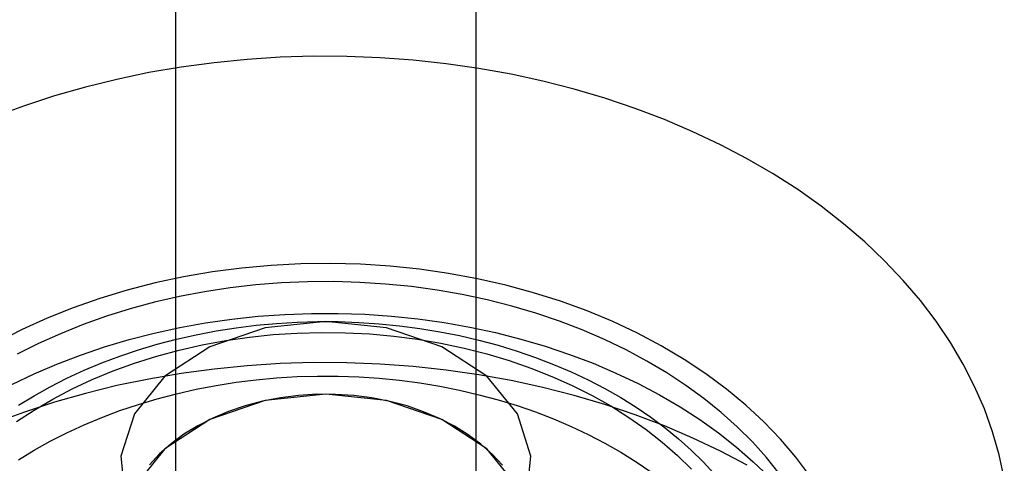
# Model space of a CAD drawing. Units: millimetres. Extents: x 17040 to 23129, y 28259 to 33197.
# Drawn here: x 20990 to 21009, y 31460 to 31469 of the extents above; entities that cross this region are included whole.
import ezdxf

# ---------------------------------------------------------------- set-up
doc = ezdxf.new("R2010")
doc.units = ezdxf.units.MM
doc.header["$LTSCALE"] = 200

msp = doc.modelspace()

# ---------------------------------------------------------------- linework, layer by layer
at = {"color": 7, "linetype": 'Continuous', "lineweight": 25}
for p, q in [((20993.26, 31494.805), (20993.26, 31453.086)), ((20999.11, 31453.086), (20999.11, 31494.805))]:
    msp.add_line(p, q, dxfattribs=at)
at = {"color": 7, "linetype": 'Continuous', "lineweight": 25, "flags": 128}
for points in [[(21009.377, 31459.586), (21009.279, 31460.039), (21009.15, 31460.488), (21008.99, 31460.932), (21008.8, 31461.369), (21008.58, 31461.8), (21008.33, 31462.223), (21008.052, 31462.636), (21007.745, 31463.04), (21007.411, 31463.432), (21007.051, 31463.813), (21006.664, 31464.18), (21006.253, 31464.534), (21005.818, 31464.874), (21005.36, 31465.198), (21004.88, 31465.505), (21004.38, 31465.796), (21003.86, 31466.07), (21003.322, 31466.325), (21002.768, 31466.561), (21002.197, 31466.778), (21001.612, 31466.975), (21001.015, 31467.152), (21000.406, 31467.307), (20999.787, 31467.442), (20999.159, 31467.555), (20998.524, 31467.647), (20997.884, 31467.716), (20997.24, 31467.764), (20996.593, 31467.789), (20995.945, 31467.792), (20995.298, 31467.773), (20994.653, 31467.731), (20994.012, 31467.667), (20993.375, 31467.581), (20992.746, 31467.474), (20992.124, 31467.344), (20991.513, 31467.194), (20990.912, 31467.023), (20990.324, 31466.831), (20989.749, 31466.619)], [(21005.596, 31459.632), (21005.325, 31459.994), (21005.026, 31460.344), (21004.701, 31460.682), (21004.349, 31461.007), (21003.973, 31461.318), (21003.573, 31461.614), (21003.151, 31461.894), (21002.708, 31462.157), (21002.245, 31462.402), (21001.763, 31462.629), (21001.265, 31462.837), (21000.751, 31463.025), (21000.223, 31463.192), (20999.683, 31463.339), (20999.132, 31463.465), (20998.572, 31463.569), (20998.005, 31463.651), (20997.433, 31463.71), (20996.857, 31463.748), (20996.278, 31463.763), (20995.7, 31463.755), (20995.123, 31463.725), (20994.549, 31463.672), (20993.98, 31463.597), (20993.418, 31463.5), (20992.864, 31463.382), (20992.321, 31463.242), (20991.789, 31463.081), (20991.27, 31462.899), (20990.766, 31462.698), (20990.279, 31462.477), (20989.81, 31462.238)], [(21005.002, 31459.675), (21004.751, 31459.987), (21004.479, 31460.289), (21004.185, 31460.581), (21003.871, 31460.862), (21003.537, 31461.131), (21003.185, 31461.389), (21002.814, 31461.633), (21002.426, 31461.863), (21002.022, 31462.08), (21001.604, 31462.282), (21001.171, 31462.468), (21000.726, 31462.639), (21000.268, 31462.793), (20999.801, 31462.931), (20999.324, 31463.052), (20998.839, 31463.156), (20998.347, 31463.242), (20997.85, 31463.311), (20997.348, 31463.361), (20996.844, 31463.394), (20996.338, 31463.409), (20995.831, 31463.405), (20995.325, 31463.383), (20994.822, 31463.343), (20994.322, 31463.286), (20993.827, 31463.21), (20993.337, 31463.117), (20992.856, 31463.006), (20992.382, 31462.878), (20991.919, 31462.733), (20991.466, 31462.572), (20991.026, 31462.395), (20990.598, 31462.203), (20990.185, 31461.995)], [(20990.082, 31461.408), (20990.512, 31461.614), (20990.955, 31461.805), (20991.412, 31461.98), (20991.88, 31462.139), (20992.359, 31462.281), (20992.848, 31462.406), (20993.344, 31462.515), (20993.847, 31462.605), (20994.356, 31462.678), (20994.87, 31462.733), (20995.387, 31462.77), (20995.905, 31462.789), (20996.425, 31462.79), (20996.944, 31462.772), (20997.461, 31462.737), (20997.975, 31462.683), (20998.484, 31462.611), (20998.988, 31462.522), (20999.485, 31462.415), (20999.974, 31462.291), (21000.453, 31462.151), (21000.923, 31461.993), (21001.38, 31461.819), (21001.825, 31461.63), (21002.256, 31461.425), (21002.673, 31461.205), (21003.073, 31460.971), (21003.456, 31460.723), (21003.822, 31460.463), (21004.169, 31460.189), (21004.497, 31459.904), (21004.804, 31459.608)], [(20990.211, 31461.003), (20990.513, 31461.188), (20990.826, 31461.363), (20991.15, 31461.528), (20991.485, 31461.682), (20991.828, 31461.826), (20992.181, 31461.959), (20992.542, 31462.08), (20992.909, 31462.19), (20993.284, 31462.288), (20993.664, 31462.374), (20994.05, 31462.448), (20994.44, 31462.509), (20994.833, 31462.558), (20995.229, 31462.595), (20995.627, 31462.619)], [(20996.185, 31462.632), (20995.006, 31462.506), (20993.932, 31462.14), (20993.058, 31461.567), (20992.462, 31460.836), (20992.197, 31460.015), (20992.286, 31459.174), (20992.721, 31458.389), (20993.465, 31457.73), (20994.45, 31457.255), (20995.589, 31457.006), (20996.782, 31457.006), (20997.921, 31457.255), (20998.906, 31457.73), (20999.65, 31458.389), (21000.085, 31459.174), (21000.174, 31460.015), (20999.909, 31460.836), (20999.313, 31461.567), (20998.439, 31462.14), (20997.364, 31462.506), (20996.185, 31462.632)], [(20995.627, 31462.619), (20996.026, 31462.631), (20996.425, 31462.629), (20996.824, 31462.615), (20997.222, 31462.589), (20997.618, 31462.55), (20998.01, 31462.498), (20998.399, 31462.434), (20998.784, 31462.357), (20999.163, 31462.269), (20999.536, 31462.169), (20999.903, 31462.056), (21000.262, 31461.933), (21000.613, 31461.798), (21000.955, 31461.652), (21001.287, 31461.495), (21001.609, 31461.328), (21001.92, 31461.151), (21002.22, 31460.964), (21002.507, 31460.768), (21002.782, 31460.563), (21003.043, 31460.35), (21003.291, 31460.128), (21003.524, 31459.899), (21003.743, 31459.662)], [(20990.169, 31460.684), (20990.514, 31460.909), (20990.875, 31461.122), (20991.253, 31461.32), (20991.645, 31461.503), (20992.05, 31461.67), (20992.468, 31461.822), (20992.897, 31461.957), (20993.336, 31462.076), (20993.783, 31462.177), (20994.238, 31462.261), (20994.698, 31462.328), (20995.163, 31462.376), (20995.631, 31462.407), (20996.1, 31462.419), (20996.57, 31462.413), (20997.039, 31462.389), (20997.505, 31462.347), (20997.967, 31462.288), (20998.424, 31462.21), (20998.874, 31462.115), (20999.316, 31462.002), (20999.749, 31461.873), (21000.171, 31461.727), (21000.581, 31461.565), (21000.978, 31461.388), (21001.361, 31461.195), (21001.728, 31460.988), (21002.079, 31460.767), (21002.412, 31460.533), (21002.727, 31460.286), (21003.022, 31460.028), (21003.297, 31459.758)], [(21004.38, 31459.836), (21003.86, 31460.109), (21003.322, 31460.364), (21002.768, 31460.601), (21002.197, 31460.818), (21001.612, 31461.015), (21001.015, 31461.191), (21000.406, 31461.347), (20999.787, 31461.482), (20999.159, 31461.595), (20998.524, 31461.687), (20997.884, 31461.756), (20997.24, 31461.804), (20996.593, 31461.829), (20995.945, 31461.832), (20995.298, 31461.812), (20994.653, 31461.77), (20994.012, 31461.707), (20993.375, 31461.621), (20992.746, 31461.513), (20992.124, 31461.384), (20991.513, 31461.234), (20990.912, 31461.062), (20990.324, 31460.87), (20989.749, 31460.659)], [(20990.211, 31459.942), (20990.513, 31460.127), (20990.826, 31460.302), (20991.15, 31460.467), (20991.485, 31460.621), (20991.828, 31460.765), (20992.181, 31460.898), (20992.542, 31461.019), (20992.909, 31461.129), (20993.284, 31461.227), (20993.664, 31461.313), (20994.05, 31461.387), (20994.44, 31461.449), (20994.833, 31461.498), (20995.229, 31461.534), (20995.627, 31461.559)], [(20995.627, 31461.559), (20996.026, 31461.57), (20996.425, 31461.569), (20996.824, 31461.555), (20997.222, 31461.528), (20997.618, 31461.489), (20998.01, 31461.437), (20998.399, 31461.373), (20998.784, 31461.297), (20999.163, 31461.208), (20999.536, 31461.108), (20999.903, 31460.996), (21000.262, 31460.872), (21000.613, 31460.737), (21000.955, 31460.591), (21001.287, 31460.434), (21001.609, 31460.267), (21001.92, 31460.09), (21002.22, 31459.904), (21002.507, 31459.707)], [(20996.185, 31461.217), (20995.006, 31461.092), (20993.932, 31460.726), (20993.058, 31460.152), (20992.462, 31459.422), (20992.197, 31458.6), (20992.286, 31457.76), (20992.721, 31456.975), (20993.465, 31456.316), (20994.45, 31455.841), (20995.589, 31455.592), (20996.782, 31455.592), (20997.921, 31455.841), (20998.906, 31456.316), (20999.65, 31456.975), (21000.085, 31457.76), (21000.174, 31458.6), (20999.909, 31459.422), (20999.313, 31460.152), (20998.439, 31460.726), (20997.364, 31461.092), (20996.185, 31461.217)], [(20999.623, 31459.835), (20999.426, 31460.047), (20999.202, 31460.246), (20998.955, 31460.43), (20998.685, 31460.597), (20998.395, 31460.747), (20998.087, 31460.877), (20997.764, 31460.988), (20997.428, 31461.077), (20997.082, 31461.145), (20996.729, 31461.191), (20996.372, 31461.214), (20996.013, 31461.215), (20995.656, 31461.192), (20995.302, 31461.148), (20994.956, 31461.08), (20994.62, 31460.992), (20994.296, 31460.882), (20993.988, 31460.752), (20993.697, 31460.603), (20993.426, 31460.437), (20993.178, 31460.254), (20992.954, 31460.056), (20992.755, 31459.844)]]:
    msp.add_lwpolyline(points, dxfattribs=at)

doc.saveas('drawing.dxf')
